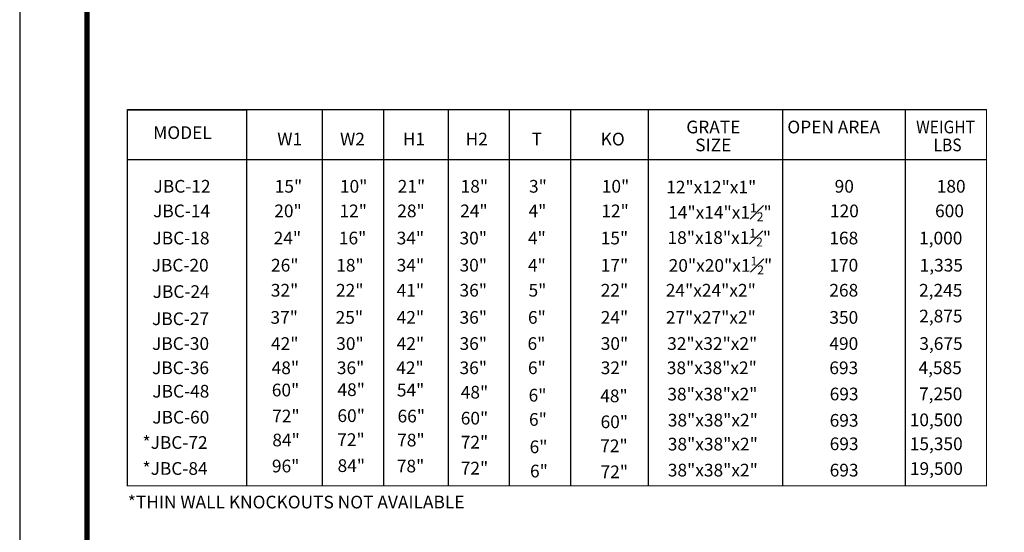
# Model space of a CAD drawing. Extents: x -1170 to -336, y 391 to 1470.
# Drawn here: x -1170 to -696, y 638 to 885 of the extents above; entities that cross this region are included whole.
import ezdxf
from ezdxf.enums import TextEntityAlignment as Align

# ---------------------------------------------------------------- set-up
doc = ezdxf.new("R2010")
doc.units = 0
doc.header["$LTSCALE"] = 20
doc.header["$MEASUREMENT"] = 0
doc.layers.get('0').update_dxf_attribs({"linetype": 'CONTINUOUS'})
doc.layers.add('NO PRINT', color=7, linetype='CONTINUOUS', plot=False)
doc.layers.add('Notes', color=7, linetype='CONTINUOUS')
doc.layers.add('SHT', color=1, linetype='CONTINUOUS')
doc.styles.add('SIMPFRAC', font='SIMPFRAC', dxfattribs={"width": 0.9, "height": 7})
doc.styles.add('SIMPLEX', font='simplex')

msp = doc.modelspace()

# ---------------------------------------------------------------- linework, layer by layer
at = {"linetype": 'Continuous'}
for p, q in [((-1118.17672, 841.42448), (-1060.88636, 841.42448)), ((-1060.88636, 841.42448), (-1060.88636, 660.21185)), ((-1024.3006, 841.42448), (-1024.3006, 660.21185)), ((-994.78729, 841.42448), (-994.78729, 660.21185)), ((-963.77963, 841.42448), (-963.77963, 660.21185)), ((-934.26632, 841.42448), (-934.26632, 660.21185)), ((-904.75301, 841.42448), (-904.75301, 660.21185)), ((-904.75301, 841.42448), (-904.75301, 660.21185)), ((-867.39439, 841.42448), (-867.39439, 660.21185)), ((-802.76397, 841.42448), (-802.76397, 660.21185)), ((-743.73734, 841.42448), (-743.73734, 660.21185)), ((-1118.17672, 817.48481), (-704.53688, 817.48481))]:
    msp.add_line(p, q, dxfattribs=at)
at = {"layer": 'NO PRINT'}
msp.add_lwpolyline([(-1170.01496, 390.93328), (-335.86101, 390.93328), (-335.86101, 1470.42663), (-1170.01496, 1470.42663)], close=True, dxfattribs=at)
at = {"layer": 'Notes'}
msp.add_line((-704.53688, 841.42448), (-1118.17672, 841.42448), dxfattribs=at)
at = {"layer": 'Notes', "const_width": 0.53625}
msp.add_lwpolyline([(-704.53688, 841.42448), (-1118.17672, 841.42448), (-1118.19886, 762.85085), (-1118.19886, 660.21185), (-1118.19886, 660.21185), (-704.53688, 660.21185), (-704.53688, 762.85085)], close=True, dxfattribs=at)
at = {"layer": 'SHT', "color": 2, "linetype": 'Continuous', "const_width": 2.58961}
msp.add_lwpolyline([(-1137.59506, 1414.47434), (-1137.59499, 446.88557, 0.414213562), (-1112.23254, 421.52312), (-393.6434, 421.52312, 0.414213562), (-368.28095, 446.88557), (-368.28095, 1414.47434, 0.414210806), (-393.64347, 1439.83679), (-1112.23261, 1439.83679, 0.413911797)], format="xyb", close=True, dxfattribs=at)

# ---------------------------------------------------------------- texts
at = {"layer": 'Notes', "style": 'SIMPFRAC'}
for s, height, p in [('GRATE', 6.120552, (-849.03982, 830.04467)), ('OPEN AREA', 6.120552, (-800.38732, 830.04467)), ('MODEL', 6.120552, (-1105.70631, 827.33768)), ('W1', 6.120552, (-1045.98874, 824.21789)), ('W2', 6.120552, (-1015.76374, 824.21789)), ('H1', 6.120552, (-985.53874, 824.21789)), ('H2', 6.120552, (-955.31374, 824.21789)), ('T', 6.12055, (-923.51521, 824.21789)), ('KO', 6.120552, (-890.26371, 824.21789)), ('SIZE', 6.120552, (-844.74982, 821.39039)), ('JBC-12 ', 6.120552, (-1105.56313, 801.48154)), ('15"', 6.120552, (-1047.21657, 801.48154)), ('10"', 6.120552, (-1015.82157, 801.48154)), ('21"', 6.120552, (-987.99156, 801.48154)), ('18"', 6.120552, (-957.71157, 801.48154)), ('3"', 6.120552, (-924.78491, 801.48154)), ('10"', 6.120552, (-889.73654, 801.48154)), ('12"x12"x1"', 6.120552, (-858.70763, 801.09154)), ('90', 6.120552, (-777.61154, 801.48154)), ('180', 6.120552, (-728.46346, 801.48154)), ('JBC-14', 6.120552, (-1105.78026, 789.63189)), ('20"', 6.120552, (-1047.4337, 789.63189)), ('12"', 6.120552, (-1016.0387, 789.63189)), ('28"', 6.120552, (-988.20869, 789.63189)), ('24"', 6.120552, (-957.9287, 789.63189)), ('4"', 6.120552, (-925.00204, 789.63189)), ('12"', 6.120552, (-889.95367, 789.63189)), ('120', 6.120552, (-779.87617, 789.63189)), ('600', 6.120552, (-729.2656, 789.63189)), ('JBC-18', 6.120552, (-1106.07276, 776.55412)), ('24"', 6.120552, (-1047.7262, 776.55412)), ('16"', 6.120552, (-1016.3312, 776.55412)), ('34"', 6.120552, (-988.50119, 776.55412)), ('30"', 6.120552, (-958.2212, 776.55412)), ('4"', 6.120552, (-925.29454, 776.55412)), ('15"', 6.120552, (-890.24617, 776.55412)), ('168', 6.120552, (-780.16867, 776.55412)), ('1,000', 6.120552, (-736.9681, 776.55412)), ('JBC-20', 6.120552, (-1106.46276, 763.47636)), ('26"', 6.120552, (-1048.9937, 763.47636)), ('18"', 6.120552, (-1017.5987, 763.47636)), ('34"', 6.120552, (-988.50119, 763.47636)), ('30"', 6.120552, (-958.2212, 763.47636)), ('4"', 6.120552, (-925.29454, 763.47636)), ('17"', 6.120552, (-890.24617, 763.47636)), ('170', 6.120552, (-780.16867, 763.47636)), ('1,335', 6.120552, (-736.6961, 763.47636)), ('JBC-24', 6.120552, (-1105.97526, 750.76394)), ('32"', 6.120552, (-1049.0912, 751.40744)), ('22"', 6.120552, (-1017.6962, 751.40744)), ('41"', 6.120552, (-988.50119, 751.40744)), ('36"', 6.120552, (-958.2212, 751.40744)), ('5"', 6.120552, (-925.00204, 751.40744)), ('22"', 6.120552, (-890.24617, 751.40744)), ('24"x24"x2"', 6.120552, (-858.92476, 751.40744)), ('268', 6.120552, (-780.16867, 751.40744)), ('2,245', 6.120552, (-736.9681, 751.40744)), ('37"', 6.120552, (-1049.2862, 738.32967)), ('25"', 6.120552, (-1017.8912, 738.32967)), ('42"', 6.120552, (-988.50119, 738.32967)), ('36"', 6.120552, (-958.2212, 738.32967)), ('6"', 6.120552, (-925.29454, 738.32967)), ('24"', 6.120552, (-890.24617, 738.32967)), ('27"x27"x2"', 6.120552, (-858.92476, 738.32967)), ('350', 6.120552, (-780.16867, 738.32967)), ('2,875', 6.120552, (-736.89377, 738.97317)), ('JBC-27', 6.120552, (-1106.26776, 737.68617)), ('JBC-30', 6.120552, (-1106.26776, 725.7245)), ('42"', 6.120552, (-1048.9937, 725.7245)), ('30"', 6.120552, (-1017.5987, 725.7245)), ('42"', 6.120552, (-988.50119, 725.7245)), ('36"', 6.120552, (-958.2212, 725.7245)), ('6"', 6.120552, (-925.48954, 725.7245)), ('30"', 6.120552, (-890.24617, 725.7245)), ('32"x32"x2"', 6.120552, (-858.24226, 725.7245)), ('490', 6.120552, (-780.16867, 725.7245)), ('3,675', 6.120552, (-736.84655, 725.7245)), ('JBC-36', 6.120552, (-1106.2899, 714.05708)), ('48"', 6.120552, (-1048.7012, 714.05708)), ('36"', 6.120552, (-1017.3062, 714.05708)), ('42"', 6.120552, (-988.69619, 714.05708)), ('36"', 6.120552, (-958.2212, 714.05708)), ('6"', 6.120552, (-925.29454, 714.05708)), ('32"', 6.120552, (-890.24617, 714.05708)), ('38"x38"x2"', 6.120552, (-858.43726, 714.05708)), ('693', 6.120552, (-780.16867, 714.05708)), ('4,585', 6.120552, (-737.24575, 714.05708)), ('6"', 6.120552, (-924.98105, 700.85115)), ('6"', 6.120552, (-924.78605, 689.18373)), ('6"', 6.120552, (-924.49281, 675.98586)), ('6"', 6.120552, (-924.29781, 664.31844))]:
    msp.add_text(s, height=height, dxfattribs=at).set_placement(p)
at = {"layer": 'Notes', "style": 'SIMPLEX', "width": 0.9}
for s, p in [('WEIGHT', (-724.21226, 830.04467)), ('LBS', (-723.23726, 821.40479))]:
    msp.add_text(s, height=6.120552, dxfattribs=at).set_placement(p, align=Align.CENTER)
at = {"layer": 'Notes', "linetype": 'Continuous', "style": 'SIMPFRAC'}
for s, p in [('JBC-48', (-1106.14998, 702.77003)), ('60"', (-1048.62519, 703.34195)), ('48"', (-1017.01443, 703.51953)), ('54"', (-988.42555, 703.30196)), ('48"', (-957.64103, 702.30647)), ('48"', (-890.49369, 700.54245)), ('38"x38"x2"', (-858.16934, 701.36662)), ('693', (-780.01159, 701.43437)), ('7,250', (-736.98897, 701.50823)), ('72"', (-1048.45468, 690.82127)), ('60"', (-1017.01693, 690.99885)), ('66"', (-988.07955, 690.78128)), ('JBC-60', (-1106.14998, 690.24935)), ('60"', (-957.64103, 689.78579)), ('60"', (-890.32069, 688.02177)), ('38"x38"x2"', (-857.95027, 688.84595)), ('693', (-780.01159, 688.74297)), ('10,500', (-741.47925, 688.98755)), ('*JBC-72', (-1110.86808, 678.07845)), ('84"', (-1048.37503, 679.26646)), ('72"', (-1017.11027, 679.44403)), ('78"', (-988.25255, 679.22647)), ('72"', (-957.64103, 678.23098)), ('72"', (-890.49369, 676.46696)), ('38"x38"x2"', (-857.95027, 677.29113)), ('693', (-780.01159, 677.44114)), ('15,350', (-741.44843, 677.43273)), ('84"', (-1016.95096, 666.92335)), ('*JBC-84', (-1110.86808, 665.55777)), ('96"', (-1048.56172, 666.74578)), ('78"', (-988.42555, 666.70579)), ('72"', (-957.64103, 665.7103)), ('72"', (-890.3207, 663.94628)), ('38"x38"x2"', (-857.95027, 664.77045)), ('693', (-780.01159, 664.74974)), ('19,500', (-741.37726, 665.52814)), ('*THIN WALL KNOCKOUTS NOT AVAILABLE', (-1117.97566, 649.38266))]:
    msp.add_text(s, height=6.120075, dxfattribs=at).set_placement(p)
at = {"layer": 'Notes', "linetype": 'Continuous', "char_height": 6.1205518, "attachment_point": 1, "style": 'SIMPFRAC'}
for s, insert in [('\\A1;14"x14"x1{\\H0.7x;\\S1#2;}"', (-857.76417, 796.29385)), ('\\A1;18"x18"x1{\\H0.7x;\\S1#2;}"', (-858.07871, 784.12034)), ('\\A1;20"x20"x1{\\H0.7x;\\S1#2;}"', (-857.53334, 770.69217))]:
    msp.add_mtext_dynamic_manual_height_columns(s, width=121.0693331, gutter_width=25, heights=[0], dxfattribs=dict(at, insert=insert))

doc.saveas('drawing.dxf')
